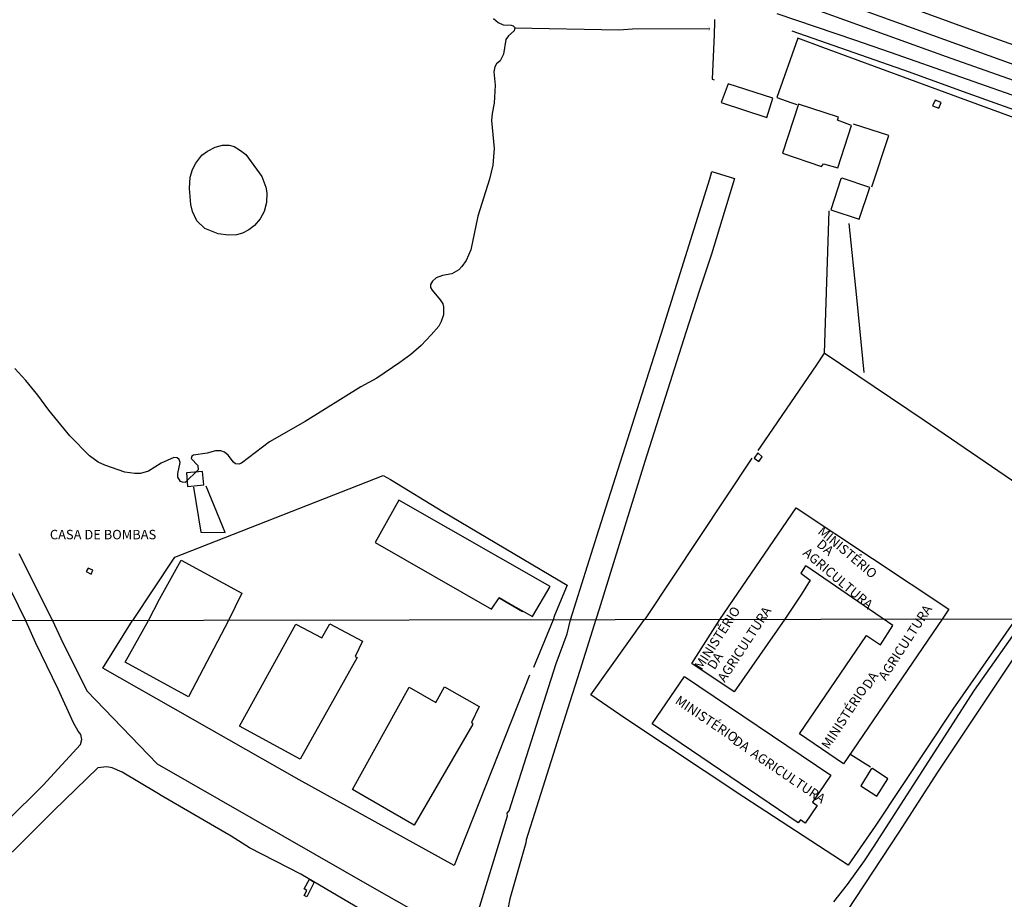
# Model space of a CAD drawing. Units: millimetres. Extents: x 178328 to 180743, y 1657646 to 1660423.
# Drawn here: x 179967 to 180227, y 1659238 to 1659470 of the extents above; entities that cross this region are included whole.
import ezdxf
from ezdxf.enums import TextEntityAlignment as Align

# ---------------------------------------------------------------- set-up
doc = ezdxf.new("R2010")
doc.units = ezdxf.units.MM
doc.header["$MEASUREMENT"] = 0
for name, color, linetype in [('IMAGEM', 7, 'Continuous'), ('V-ACUDE', 4, 'Continuous'), ('V-BUEIRO', 5, 'Continuous'), ('V-EDIFICACAO', 2, 'Continuous'), ('V-EDIFICACAO_IDENTIFICADA', 6, 'Continuous'), ('V-EIXO_DE_LOGRADOURO', 3, 'Continuous'), ('V-ESCADA', 70, 'Continuous'), ('V-LOTE', 1, 'Continuous'), ('V-NOME_DOS_LOGRADOUROS', 7, 'Continuous'), ('V-QUADRA', 6, 'Continuous'), ('V-REFERENCIA', 2, 'Continuous'), ('V-TESTADA', 5, 'Continuous'), ('V-VALETA', 6, 'Continuous'), ('X-LIMITE_1000', 7, 'Continuous')]:
    doc.layers.add(name, color=color, linetype=linetype)
picture_1 = doc.add_image_def('image1.jpg', size_in_pixel=(4024, 4628))

# ---------------------------------------------------------------- blocks, each defined once
blk = doc.blocks.new('305')
at = {"color": 0, "linetype": 'ByBlock', "lineweight": -2, "const_width": 0.05}
blk.add_lwpolyline([(0.73, 0.39, 0.60863), (-0.73, 0.38)], format="xyb", dxfattribs=at)

msp = doc.modelspace()

# ---------------------------------------------------------------- linework, layer by layer
at = {"layer": 'V-ACUDE'}
msp.add_lwpolyline([(180091.83, 1659470.76), (180093.05, 1659469.68), (180094.35, 1659469.13), (180096.52, 1659469), (180097.03, 1659468.8), (180097.43, 1659468.38), (180097.25, 1659467.55), (180095.76, 1659466.22), (180095.13, 1659465.25), (180094.48, 1659461.34), (180093.59, 1659459.63), (180092.62, 1659458.76), (180092.18, 1659458.02), (180091.93, 1659456.65), (180092.29, 1659453.17), (180092.03, 1659448.37), (180091.45, 1659445.66), (180091.33, 1659443.81), (180091.98, 1659436.41), (180091.65, 1659431.97), (180090.8, 1659428.3), (180087.66, 1659418.55), (180085.85, 1659409.62), (180084.63, 1659406.83), (180083.43, 1659405.18), (180082.64, 1659404.36), (180080.77, 1659403.32), (180078.32, 1659402.81), (180076.63, 1659402.2), (180075.73, 1659401.35), (180075.2, 1659400.44), (180075.21, 1659399.68), (180075.6, 1659398.94), (180077.73, 1659396.4), (180078.4, 1659395.35), (180078.61, 1659394.57), (180078.61, 1659392.41), (180078.02, 1659390.66), (180077.33, 1659389.44), (180075.38, 1659387.12), (180072.66, 1659384.34), (180069.95, 1659381.95), (180067.06, 1659379.8), (180060.96, 1659375.73), (180056.73, 1659373.43), (180042, 1659364.26), (180032.62, 1659358.88), (180025.15, 1659353.22), (180024.46, 1659352.95), (180023.64, 1659353.05), (180023.12, 1659353.5), (180021.65, 1659355.37), (180020.67, 1659356.16), (180019.77, 1659356.52), (180018.32, 1659356.48), (180016.14, 1659355.84), (180012.54, 1659355.38), (180012.07, 1659355.06), (180011.91, 1659354.46), (180013.63, 1659352.58), (180013.74, 1659351.46), (180010.31, 1659348.11), (180009.55, 1659348.17), (180009.1, 1659348.4), (180008.35, 1659349.56), (180008.36, 1659350.54), (180008.96, 1659353.43), (180008.72, 1659354.19), (180008.16, 1659354.65), (180007.31, 1659354.69), (180003.99, 1659353.25), (180000.64, 1659351.13), (179998.45, 1659350.48), (179997.03, 1659350.48), (179994.33, 1659350.89), (179989.07, 1659352.68), (179987.25, 1659353.47), (179984.99, 1659355.14), (179979.77, 1659360.46), (179974.22, 1659367.23), (179971.32, 1659371.21), (179968.2, 1659375.08), (179965.26, 1659378.23)], dxfattribs=at)
msp.add_lwpolyline([(180012.25, 1659419.73), (180011.83, 1659421.65), (180011.44, 1659425.86), (180011.64, 1659428.8), (180012.27, 1659430.85), (180013.13, 1659432.56), (180014.69, 1659434.67), (180016.17, 1659435.7), (180018.25, 1659436.77), (180020.13, 1659437.29), (180021.91, 1659437.32), (180023.27, 1659436.92), (180024.97, 1659435.88), (180026.32, 1659434.81), (180030.58, 1659429), (180031.6, 1659426.23), (180031.88, 1659424.7), (180031.8, 1659422.15), (180031.16, 1659419.74), (180030.11, 1659417.84), (180028.65, 1659416.04), (180027.16, 1659414.87), (180025.46, 1659414.04), (180023.84, 1659413.61), (180021.79, 1659413.46), (180019.04, 1659413.89), (180015.53, 1659415.28), (180013.38, 1659417.27), (180012.25, 1659419.73)], close=True, dxfattribs=at)
at = {"layer": 'V-EDIFICACAO'}
for points in [[(180153.84, 1659453.53), (180152.02, 1659448.56), (180164.1, 1659444.64), (180165.73, 1659449.69), (180153.84, 1659453.53)], [(180172.49, 1659448.15), (180168.22, 1659435.21), (180178.53, 1659431.69), (180179.13, 1659432.4), (180182.85, 1659431.3), (180186.49, 1659442.53), (180182.81, 1659443.91), (180183.03, 1659444.68), (180172.49, 1659448.15)], [(180207.94, 1659447.68), (180209.56, 1659447.07), (180210.2, 1659448.56), (180208.66, 1659449.19), (180207.94, 1659447.68)], [(180184, 1659428.57), (180183.65, 1659428.43), (180180.99, 1659420.23), (180188.56, 1659417.71), (180191.38, 1659426.06), (180184, 1659428.57)], [(180161.77, 1659355.97), (180160.72, 1659354.57), (180161.95, 1659353.64), (180162.89, 1659354.93), (180161.77, 1659355.97)], [(180010.65, 1659350.67), (180010.91, 1659347.1), (180015.2, 1659347.48), (180014.92, 1659351.01), (180010.65, 1659350.67)], [(180066.79, 1659343.49), (180060.52, 1659332.27), (180091.34, 1659314.62), (180093.33, 1659317.63), (180099.47, 1659314.06), (180093.33, 1659317.63), (180102.17, 1659312.69), (180106.81, 1659320.65), (180066.79, 1659343.49)], [(179984.61, 1659325.48), (179984.09, 1659324.56), (179985.44, 1659323.87), (179985.85, 1659324.91), (179984.61, 1659325.48)], [(180192.05, 1659272.47), (180191.63, 1659272.29), (180188.95, 1659267.91), (180193.21, 1659265.19), (180196.08, 1659269.79), (180192.05, 1659272.47)]]:
    msp.add_lwpolyline(points, close=True, dxfattribs=at)
at = {"layer": 'V-EDIFICACAO_IDENTIFICADA'}
for points in [[(180210.47, 1659312.03), (180184.39, 1659273.78), (180172.72, 1659281.68), (180190.43, 1659307.65), (180194.18, 1659305.19), (180197.41, 1659310.28), (180197.41, 1659310.28), (180197.41, 1659310.28), (180174.66, 1659325.87), (180174.66, 1659325.87), (180174.66, 1659325.87), (180174.66, 1659325.87), (180174.66, 1659325.87), (180174.3, 1659326.09), (180173.11, 1659324.11), (180175.59, 1659322.31), (180173.29, 1659318.58), (180170.62, 1659314.63), (180168.84, 1659311.95), (180155.51, 1659292.79), (180144.3, 1659300.31), (180151.68, 1659311.92), (180171.87, 1659341.43), (180171.87, 1659341.43), (180171.87, 1659341.43), (180212.24, 1659314.65), (180212.24, 1659314.65), (180212.24, 1659314.65), (180212.24, 1659314.65), (180212.24, 1659314.65), (180212.24, 1659314.65)], [(180000.64, 1659311.64), (180003.53, 1659317.24), (180009.2, 1659327.59), (180025.3, 1659318.87), (180021.74, 1659311.68), (180011.16, 1659291.48), (179994.47, 1659300.63)], [(180057.19, 1659306.18), (180055.27, 1659302.14), (180055.75, 1659301.82), (180040.72, 1659275), (180024.69, 1659283.67), (180039.53, 1659310.71), (180046.4, 1659307.03), (180048.58, 1659310.77), (180057.19, 1659306.18)], [(180142.32, 1659296.81), (180180.99, 1659270.71), (180176.16, 1659263.59), (180177.39, 1659262.75), (180174.24, 1659258.09), (180173, 1659258.92), (180172.35, 1659258.13), (180133.78, 1659284.28), (180142.32, 1659296.81)], [(180088.04, 1659288.91), (180085.98, 1659284.66), (180086.34, 1659284.27), (180070.81, 1659257.51), (180054.52, 1659267), (180069.54, 1659294.02), (180076.55, 1659289.96), (180078.88, 1659294.06), (180088.04, 1659288.91)]]:
    msp.add_lwpolyline(points, close=True, dxfattribs=at)
at = {"layer": 'V-EIXO_DE_LOGRADOURO'}
msp.add_lwpolyline([(179773.83, 1659771.54), (179799.52, 1659747.62), (179824.48, 1659724.59), (179893.38, 1659660.09), (179938.09, 1659618.62), (179982.8, 1659577.15), (180029.96, 1659538.13), (180066.4, 1659513.19), (180114.79, 1659495.59), (180163.18, 1659478.3), (180211.57, 1659460.7), (180255.99, 1659445.04)], dxfattribs=at)
at = {"layer": 'V-ESCADA'}
msp.add_lwpolyline([(180044.44, 1659242.46), (180042.5, 1659238.59), (180041.8, 1659238.9), (180042.46, 1659240.25), (180041.8, 1659240.74), (180043.13, 1659243.23)], close=True, dxfattribs=at)
at = {"layer": 'V-LOTE'}
for points in [[(179989.01, 1659631.75), (179990.23, 1659633.08), (179967.22, 1659607.15), (179980.07, 1659595.55), (180015.26, 1659563.71), (180030.7, 1659549.93), (180047.07, 1659535.4), (180057.57, 1659526.05), (180061.71, 1659524.6), (180078.79, 1659518.31), (180095.37, 1659512.25), (180112.71, 1659505.84), (180129.97, 1659499.44), (180147.57, 1659493.07), (180164.78, 1659486.94), (180204.74, 1659472.72), (180219.73, 1659467.27), (180236.49, 1659461.25), (180255.27, 1659454.27), (180255.98, 1659453.91)], [(180150.3, 1659470.47), (180150.3, 1659470.13), (180150.3, 1659469.79), (180150.2, 1659466.55), (180149.66, 1659454.78), (180150.19, 1659454.6)], [(180256.01, 1659434.87), (180228.76, 1659444.74), (180214.62, 1659449.96), (180201.94, 1659454.63), (180178.89, 1659463.07), (180172.29, 1659465.56), (180166.74, 1659449.89), (180170.43, 1659448.6), (180172.07, 1659448.02)], [(180191.84, 1659426.3), (180196.37, 1659439.86), (180187.06, 1659442.86)], [(180180.53, 1659419.97), (180179.3, 1659382.31), (180177.21, 1659379.18), (180163.5, 1659359.14), (180161.71, 1659356.61)], [(180246.62, 1659336.6), (180205.67, 1659364.49), (180179.3, 1659382.31)], [(180160.16, 1659354.51), (180132.11, 1659312.38), (180131.77, 1659311.88)], [(179996.42, 1659311.64), (180007.53, 1659328.36), (180062.68, 1659349.93), (180064.6, 1659348.91), (180078.45, 1659340.49), (180111.27, 1659320.94), (180107.97, 1659312.99), (180107.63, 1659311.84)], [(180012.54, 1659346.86), (180014.45, 1659334.97), (180020.89, 1659334.93), (180015.89, 1659347.16)], [(180101.33, 1659297.2), (180081.47, 1659246.86), (180040.47, 1659269.56), (179988.54, 1659299.07), (179996.4, 1659311.64)], [(180107.63, 1659311.84), (180102.45, 1659299.24)], [(180229.99, 1659312.06), (180213.32, 1659288.24), (180192.73, 1659257.26), (180185.63, 1659246.97), (180158.05, 1659264.97), (180126.59, 1659285.82), (180117.56, 1659291.99), (180131.77, 1659311.88)], [(180186.33, 1659276.22), (180191.51, 1659272.91)]]:
    msp.add_lwpolyline(points, dxfattribs=at)
at = {"layer": 'V-QUADRA'}
for points in [[(180231.45, 1659457.79), (180182.37, 1659475.51)], [(180252.58, 1659442.27), (180196.78, 1659461.8), (180187.38, 1659465.03), (180166.81, 1659472.01)]]:
    msp.add_lwpolyline(points, dxfattribs=at)
at = {"layer": 'V-REFERENCIA'}
for points in [[(180087.25, 1659232.91), (180095.55, 1659260), (180095.48, 1659260.69), (180095.96, 1659261.31), (180108.39, 1659300.25), (180111.3, 1659308.1), (180112.21, 1659311.85), (180119.64, 1659335.59), (180136.13, 1659387.34), (180149.04, 1659428.41), (180149.54, 1659430.3), (180155.6, 1659428.48), (180149.46, 1659408.47), (180146.28, 1659399), (180142.68, 1659387.78), (180131.84, 1659353.69), (180119.75, 1659314.59), (180118.86, 1659311.86), (180114.66, 1659298.43), (180111.36, 1659288.22), (180111.36, 1659288.23), (180111.36, 1659288.22), (180100.48, 1659253.66), (180100.4, 1659252.86), (180096.17, 1659238.06), (180095.54, 1659234.86)], [(179966.29, 1659329.33), (179975.25, 1659311.6), (179977.41, 1659306.84), (179984.26, 1659293.07), (180002.92, 1659273.74), (180060.93, 1659240.55), (180080.04, 1659229.71)], [(179943.53, 1659239.27), (179972.73, 1659268.13), (179982.61, 1659278.87), (179982.94, 1659280.15), (179982.68, 1659281.51), (179981.97, 1659282.37), (179980.81, 1659284.57), (179976.73, 1659293.45), (179970.78, 1659305.64), (179968.13, 1659311.58), (179964.27, 1659319.5)], [(180181.85, 1659237.27), (180185.46, 1659241.88), (180189.92, 1659248.07), (180192.32, 1659251.73), (180219.06, 1659293.21), (180232.29, 1659312.07)], [(180229.84, 1659302.44), (180209.2, 1659271.5), (180199.04, 1659255.69), (180185.28, 1659234.77)], [(180061.71, 1659232.29), (180040.9, 1659244.54), (180027.34, 1659251.54), (180022.42, 1659254.62), (180004.43, 1659265.11), (180002.8, 1659266.08), (179993.6, 1659271.5), (179991.02, 1659272.71), (179989.55, 1659272.95), (179987.17, 1659272.66), (179975.45, 1659261.28), (179966.95, 1659252.74), (179943.97, 1659230.4)]]:
    msp.add_lwpolyline(points, dxfattribs=at)
at = {"layer": 'V-TESTADA'}
for points in [[(179967.36, 1659607.03), (179980.07, 1659595.55), (180015.26, 1659563.71), (180030.7, 1659549.93), (180047.07, 1659535.4), (180057.57, 1659526.05), (180061.71, 1659524.6), (180078.79, 1659518.31), (180095.37, 1659512.25), (180112.71, 1659505.84), (180129.97, 1659499.44), (180147.57, 1659493.07), (180164.78, 1659486.94), (180204.74, 1659472.72), (180219.73, 1659467.27), (180236.49, 1659461.25), (180255.27, 1659454.27), (180255.98, 1659453.91)], [(180256.01, 1659434.87), (180228.76, 1659444.74), (180214.62, 1659449.96), (180201.94, 1659454.63), (180178.89, 1659463.07), (180172.29, 1659465.56), (180172.22, 1659465.37)], [(180160.16, 1659354.51), (180132.11, 1659312.38), (180131.77, 1659311.88)], [(179996.42, 1659311.64), (180007.53, 1659328.36), (180062.68, 1659349.93), (180064.6, 1659348.91), (180078.45, 1659340.49), (180111.27, 1659320.94), (180107.97, 1659312.99), (180107.63, 1659311.84)], [(180101.33, 1659297.2), (180081.47, 1659246.86), (180040.47, 1659269.56), (179988.54, 1659299.07), (179996.4, 1659311.64)], [(180107.63, 1659311.84), (180102.45, 1659299.24)], [(180117.56, 1659291.99), (180131.77, 1659311.88)], [(180229.99, 1659312.06), (180213.32, 1659288.24), (180192.73, 1659257.26), (180185.63, 1659246.97)]]:
    msp.add_lwpolyline(points, dxfattribs=at)
at = {"layer": 'V-VALETA'}
for points in [[(180097.41, 1659468.27), (180124.95, 1659467.76), (180128.6, 1659468.07), (180148.99, 1659468.11)], [(180170.73, 1659467.53), (180201.78, 1659456.72), (180216, 1659451.44), (180242.37, 1659442.04), (180255.17, 1659437.57), (180256.01, 1659437.2)], [(180189.83, 1659377.17), (180187.88, 1659397.06), (180185.85, 1659416.57)]]:
    msp.add_lwpolyline(points, dxfattribs=at)
at = {"layer": 'X-LIMITE_1000'}
msp.add_line((180737.79, 1659312.97), (178330.01, 1659308.48), dxfattribs=at)

# ---------------------------------------------------------------- block references
at = {"layer": 'V-BUEIRO', "xscale": 0.999998325477899, "yscale": 0.999998325477899, "zscale": 0.999998325477899, "rotation": 285}
msp.add_blockref('305', (180148.16, 1659468.06), dxfattribs=at)

# ---------------------------------------------------------------- texts
at = {"layer": 'V-NOME_DOS_LOGRADOUROS'}
msp.add_text('CASA DE BOMBAS', height=2.5, dxfattribs=at).set_placement((179974.52, 1659332.32), align=Align.BOTTOM_LEFT)
for s, rotation, p in [('MINISTÉRIO', 319.7925, (180176.9, 1659334.24)), ('DA', 319.7925, (180176.56, 1659330.84)), ('AGRICULTURA', 319.7925, (180172.92, 1659328.57)), ('MINISTÉRIO', 57, (180147.52, 1659297.93)), ('AGRICULTURA', 57, (180153.64, 1659294.69)), ('AGRICULTURA', 57, (180196.15, 1659295.16)), ('DA', 57, (180150.93, 1659298.01)), ('DA', 57, (180191.95, 1659292.88)), ('MINISTÉRIO', 57, (180181.1, 1659276.98)), ('MINISTÉRIO', 326, (180139.21, 1659289.24)), ('DA', 326, (180154.43, 1659278.57)), ('AGRICULTURA', 326, (180159.15, 1659275.25))]:
    msp.add_text(s, height=2.5, rotation=rotation, dxfattribs=at).set_placement(p, align=Align.BOTTOM_LEFT)

# ---------------------------------------------------------------- referenced raster images: frames only (the image files are external)
at = {"layer": 'IMAGEM'}
image = msp.add_image(picture_1, insert=(178327.96, 1657645.6), size_in_units=(2414.7, 2777.15), dxfattribs=at)
image.dxf.flags = 7

doc.saveas('drawing.dxf')
